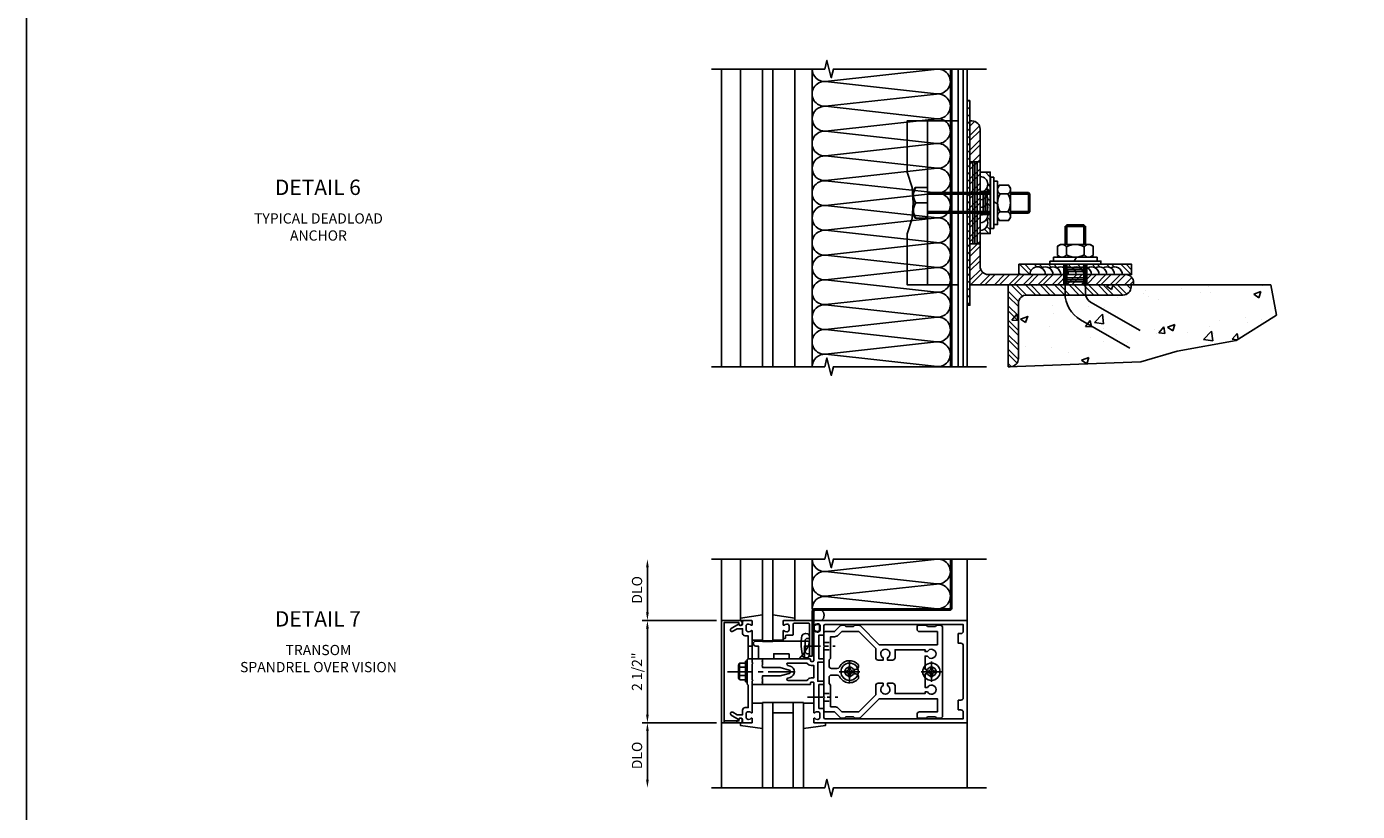
# Model space of a CAD drawing. Extents: x 0 to 132, y 0 to 81.
# Drawn here: x 0 to 32, y 17 to 36 of the extents above; entities that cross this region are included whole.
import ezdxf
from ezdxf.enums import TextEntityAlignment as Align

# ---------------------------------------------------------------- set-up
doc = ezdxf.new("R2010")
doc.units = 0
doc.header["$LTSCALE"] = 0.5
doc.header["$MEASUREMENT"] = 0
for name, pattern in [('CENTER', [2, 1.25, -0.25, 0.25, -0.25]), ('CENTER2', [1.125, 0.75, -0.125, 0.125, -0.125]), ('HIDDEN', [0.375, 0.25, -0.125])]:
    doc.linetypes.add(name, pattern=pattern)
doc.layers.get('0').update_dxf_attribs({"color": 4, "linetype": 'CONTINUOUS'})
doc.layers.get('DEFPOINTS').update_dxf_attribs({"linetype": 'CONTINUOUS'})
for name, color, linetype in [('CENTER', 1, 'CENTER'), ('DIME', 2, 'CONTINUOUS'), ('FORMAT', 7, 'CONTINUOUS'), ('HIDDEN', 3, 'HIDDEN'), ('TEXT', 3, 'CONTINUOUS')]:
    doc.layers.add(name, color=color, linetype=linetype)
doc.styles.get("Standard").update_dxf_attribs({"font": 'arial.ttf'})
doc.dimstyles.get("Standard").update_dxf_attribs({"dimtxt": 0.18, "dimasz": 0.18, "dimexe": 0.18, "dimexo": 0.0625, "dimgap": 0.09, "dimtad": 0, "dimtih": 1, "dimtoh": 1, "dimdec": 4, "dimzin": 0, "dimdsep": 46, "dimtxsty": 'Standard', "dimcen": 0.09, "dimadec": 0, "dimazin": 0, "dimtfac": 1, "dimtdec": 4, "dimtofl": 0, "dimtmove": 0, "dimatfit": 3, "dimfxl": 1, "dimtolj": 1, "dimtzin": 0, "dimarcsym": 0})
pattern_1 = [(135, (5.72105, 23.06963), (-0.1767767, -0.1767767), []), (135, (5.59605, 23.06963), (-0.1767767, -0.1767767), [])]

# ---------------------------------------------------------------- blocks, each defined once
blk = doc.blocks.new('B162310')
for p, q in [((-0.25, 0.313), (0, 0.313)), ((-0.25, 0.313), (-0.25, 0.2505)), ((0, 0.313), (0, 0.2505)), ((-0.25, -0.2505), (-0.25, -0.313)), ((0, -0.313), (-0.25, -0.313)), ((0, -0.2505), (0, -0.313))]:
    blk.add_line(p, q)
blk = doc.blocks.new('B128394H')
for p, q in [((-0.13, 0.017), (-0.082, 0.017)), ((-0.13, 0.017), (-0.13, -0.017)), ((-0.017, 0.13), (-0.017, 0.082)), ((-0.017, 0.13), (0.017, 0.13)), ((0.017, 0.13), (0.017, 0.082)), ((0.082, 0.017), (0.13, 0.017)), ((0.13, 0.017), (0.13, -0.017)), ((-0.13, -0.017), (-0.082, -0.017)), ((-0.017, -0.082), (-0.017, -0.13)), ((-0.017, -0.13), (0.017, -0.13)), ((0.017, -0.082), (0.017, -0.13)), ((0.082, -0.017), (0.13, -0.017))]:
    blk.add_line(p, q)
blk.add_circle((0, 0), 0.212)
for centre, start, end in [((-0.082, 0.082), 270, 0), ((0.082, 0.082), 180, 270), ((-0.082, -0.082), 0, 89.9999), ((0.082, -0.082), 90, 180)]:
    blk.add_arc(centre, 0.0647, start, end)
at = {"layer": 'CENTER'}
for p, q in [((-0.25, 0), (0.25, 0)), ((0, 0.25), (0, -0.25))]:
    blk.add_line(p, q, dxfattribs=at)
blk = doc.blocks.new('B162377')
at = {"color": 4}
for points in [[(1.135, 2.25), (1.105, 2.22), (1.105, 2.03), (1.135, 2), (1.135, 1.927, -0.198912), (1.126, 1.906), (0.98, 1.76), (0.98, 1.53, -0.414214), (0.95, 1.5), (0.64, 1.5), (0.625, 1.515), (0.61, 1.5), (-0.61, 1.5), (-0.625, 1.515), (-0.64, 1.5), (-0.95, 1.5, -0.414214), (-0.98, 1.53), (-0.98, 1.76), (-1.126, 1.906, -0.198912), (-1.135, 1.927), (-1.135, 2), (-1.105, 2.03), (-1.105, 2.22), (-1.135, 2.25), (-1.135, 2.359, -0.198912), (-1.126, 2.381), (-0.66, 2.847), (-0.66, 4.27), (-0.98, 4.27), (-0.98, 3.835, -0.414214), (-1.04, 3.775), (-1.105, 3.775, -0.414214), (-1.135, 3.805), (-1.135, 4), (-1.105, 4.03), (-1.105, 4.22), (-1.135, 4.25), (-1.135, 4.335, -0.414214), (-1.075, 4.395), (1.075, 4.395, -0.414214), (1.135, 4.335), (1.135, 4.25), (1.105, 4.22), (1.105, 4.03), (1.135, 4), (1.135, 3.805, -0.414214), (1.105, 3.775), (1.04, 3.775, -0.414214), (0.98, 3.835), (0.98, 4.27), (0.66, 4.27), (0.66, 2.847), (1.126, 2.381, -0.198912), (1.135, 2.359)], [(-0.892, 1.848, -0.198912), (-0.855, 1.76), (-0.855, 1.66), (-0.325, 1.66), (-0.29, 1.625), (-0.14, 1.625, 0.414214), (-0.08, 1.685), (-0.08, 1.826, 0.290987), (-0.115, 1.881, -0.563903), (-0.163, 2.34), (-0.115, 2.34, -0.414214), (-0.055, 2.28), (-0.055, 2.223, 3.810279), (0.055, 2.223), (0.055, 2.28, -0.414214), (0.115, 2.34), (0.163, 2.34, -0.563903), (0.115, 1.881, 0.290987), (0.08, 1.826), (0.08, 1.685, 0.414214), (0.14, 1.625), (0.29, 1.625), (0.325, 1.66), (0.855, 1.66), (0.855, 1.76, -0.198912), (0.892, 1.848), (0.98, 1.937), (0.98, 2.35), (0.565, 2.765), (0.342, 2.765, -0.414214), (0.282, 2.825), (0.282, 2.945), (0.34, 2.945, 3.810279), (0.34, 3.055), (0.282, 3.055), (0.282, 3.175, -0.414214), (0.342, 3.235), (0.535, 3.235), (0.535, 3.97), (0.493, 3.97), (0.493, 4.027, 3.810279), (0.383, 4.027), (0.383, 3.97), (0.055, 3.97), (0.055, 4.027, 3.810279), (-0.055, 4.027), (-0.055, 3.97), (-0.382, 3.97), (-0.382, 4.027, 3.810279), (-0.492, 4.027), (-0.492, 3.97), (-0.535, 3.97), (-0.535, 3.235), (-0.342, 3.235, -0.414214), (-0.282, 3.175), (-0.282, 3.055), (-0.34, 3.055, 3.810279), (-0.34, 2.945), (-0.282, 2.945), (-0.282, 2.825, -0.414214), (-0.342, 2.765), (-0.565, 2.765), (-0.98, 2.35), (-0.98, 1.937)]]:
    blk.add_lwpolyline(points, format="xyb", close=True, dxfattribs=at)
at = {"layer": 'HIDDEN'}
for p, q in [((-0.716, 1.5), (-0.716, 1.66)), ((-0.534, 1.5), (-0.534, 1.66)), ((0.534, 1.5), (0.534, 1.66)), ((0.716, 1.5), (0.716, 1.66))]:
    blk.add_line(p, q, dxfattribs=at)
blk = doc.blocks.new('*D26')
at = {"layer": 'DEFPOINTS', "color": 0, "transparency": 16777216}
for p in [(15.159, 23.029), (16.72, 23.029), (16.97, 21.529)]:
    blk.add_point(p, dxfattribs=at)
at = {"layer": 'DIME', "color": 0, "lineweight": -2, "transparency": 16777216}
for p, q in [((15.159, 21.729), (15.159, 22.829)), ((16.845, 21.529), (15.034, 21.529))]:
    blk.add_line(p, q, dxfattribs=at)
at = {"layer": 'DIME', "color": 0, "transparency": 16777216}
for points in [[(15.126, 22.829), (15.192, 22.829), (15.159, 23.029)], [(15.126, 21.729), (15.192, 21.729), (15.159, 21.529)]]:
    blk.add_solid(points, dxfattribs=at)
at = {"layer": 'DIME', "color": 0, "transparency": 16777216, "insert": (14.905, 22.279), "char_height": 0.25, "attachment_point": 5, "rotation": 90}
blk.add_mtext('\\A1;DLO', dxfattribs=at)
blk = doc.blocks.new('*D27')
at = {"layer": 'DEFPOINTS', "color": 0, "transparency": 16777216}
for p in [(15.159, 21.529), (16.97, 21.529), (16.97, 19.029)]:
    blk.add_point(p, dxfattribs=at)
at = {"layer": 'DIME', "color": 0, "lineweight": -2, "transparency": 16777216}
for p, q in [((16.845, 21.529), (15.034, 21.529)), ((15.159, 19.229), (15.159, 21.329)), ((16.845, 19.029), (15.034, 19.029))]:
    blk.add_line(p, q, dxfattribs=at)
at = {"layer": 'DIME', "color": 0, "transparency": 16777216}
for points in [[(15.126, 21.329), (15.192, 21.329), (15.159, 21.529)], [(15.126, 19.229), (15.192, 19.229), (15.159, 19.029)]]:
    blk.add_solid(points, dxfattribs=at)
at = {"layer": 'DIME', "color": 0, "transparency": 16777216, "insert": (14.905, 20.279), "char_height": 0.25, "attachment_point": 5, "rotation": 90}
blk.add_mtext('\\A1;2 1/2"', dxfattribs=at)
blk = doc.blocks.new('*D28')
at = {"layer": 'DEFPOINTS', "color": 0, "transparency": 16777216}
for p in [(16.97, 19.029), (15.159, 17.442), (16.72, 17.442)]:
    blk.add_point(p, dxfattribs=at)
at = {"layer": 'DIME', "color": 0, "lineweight": -2, "transparency": 16777216}
for p, q in [((16.845, 19.029), (15.034, 19.029)), ((15.159, 18.829), (15.159, 17.642))]:
    blk.add_line(p, q, dxfattribs=at)
at = {"layer": 'DIME', "color": 0, "transparency": 16777216}
for points in [[(15.126, 18.829), (15.192, 18.829), (15.159, 19.029)], [(15.126, 17.642), (15.192, 17.642), (15.159, 17.442)]]:
    blk.add_solid(points, dxfattribs=at)
at = {"layer": 'DIME', "color": 0, "transparency": 16777216, "insert": (14.905, 18.235), "char_height": 0.25, "attachment_point": 5, "rotation": 90}
blk.add_mtext('\\A1;DLO', dxfattribs=at)

msp = doc.modelspace()

# ---------------------------------------------------------------- hatches: boundary and pattern name
h = msp.add_hatch()
h.set_pattern_fill('STEEL', color=256, scale=2, angle=270, style=0)
h.set_pattern_definition([(315, (-15.3255, 13.15453), (0.1767767, 0.1767767), []), (315, (-15.2005, 13.15453), (0.1767767, 0.1767767), [])])
h.paths.add_polyline_path([(22.555851, 27.728066), (22.555851, 34.9941), (22.594851, 34.994104), (22.594851, 27.728067)])
h = msp.add_hatch()
h.set_pattern_fill('ANSI31', color=256, angle=-90, style=0)
h.set_pattern_definition([(315, (9.26297, 37.3483), (0.0883883, 0.0883883), [])])
h.paths.add_polyline_path([(23.031807, 34.228078), (23.031807, 29.228078), (22.969807, 29.228078), (22.969807, 34.228078)])
h = msp.add_hatch()
h.set_pattern_fill('STEEL', color=256, scale=2, style=0)
h.set_pattern_definition([(45, (5.78305, 23.06963), (-0.1767767, 0.1767767), []), (45, (5.78305, 23.19463), (-0.1767767, 0.1767767), [])])
edge = h.paths.add_edge_path()
edge.add_line((23.031807, 29.728078), (23.031807, 33.728078))
edge.add_line((23.031807, 33.728078), (23.081807, 33.728078))
edge.add_arc((23.081807, 33.528078), 0.2, 0, 90, ccw=False)
edge.add_line((23.281807, 33.528078), (23.281807, 30.178078))
edge.add_arc((23.481807, 30.178078), 0.2, 180, 270)
edge.add_line((23.481807, 29.978078), (26.831807, 29.978078))
edge.add_arc((26.831807, 29.778078), 0.2, 0, 90, ccw=False)
edge.add_line((27.031807, 29.778078), (27.031807, 29.728078))
edge.add_line((27.031807, 29.728078), (23.031807, 29.728078))
h = msp.add_hatch()
h.set_pattern_fill('STEEL', color=256, scale=2, angle=90, style=0)
h.set_pattern_definition(pattern_1)
h.paths.add_polyline_path([(23.531807, 32.478078), (23.281807, 32.478078), (23.281807, 32.369638, -0.577350269), (23.44462, 32.087638, -0.110793896), (23.469172, 32.009078), (23.531807, 32.009078)])
h.paths.add_polyline_path([(23.531807, 32.009078), (23.469172, 32.009078, -0.041294368), (23.469162, 31.978078), (23.531807, 31.978078)])
h.paths.add_polyline_path([(23.531807, 31.978078), (23.469162, 31.978078, -0.05346226), (23.461603, 31.938708), (23.531807, 31.938708)])
h.paths.add_polyline_path([(23.531807, 31.938708), (23.461603, 31.938708, -0.019391233), (23.456807, 31.924943), (23.456807, 31.874333, -0.189242364), (23.456807, 31.736943), (23.456807, 31.728078), (23.531807, 31.728078)])
h.paths.add_polyline_path([(23.531807, 31.728078), (23.456807, 31.728078), (23.456807, 31.686333, -0.189242364), (23.456807, 31.548943), (23.456807, 31.517449), (23.531807, 31.517449)])
h.paths.add_polyline_path([(23.531807, 31.517449), (23.456807, 31.517449), (23.456807, 31.498333, -0.028371634), (23.463459, 31.478079), (23.531807, 31.478079)])
h.paths.add_polyline_path([(23.531807, 31.478079), (23.463459, 31.478079, -0.041950214), (23.468996, 31.447078), (23.531807, 31.447078)])
h.paths.add_polyline_path([(23.531807, 31.447078), (23.468996, 31.447078, -0.155357445), (23.44462, 31.335638, -0.577350269), (23.281807, 31.053638), (23.281807, 30.978078), (23.531807, 30.978078)])
h = msp.add_hatch()
h.set_pattern_fill('STEEL', color=256, scale=2, angle=90, style=0)
h.set_pattern_definition(pattern_1)
h.paths.add_polyline_path([(26.754112, 29.978078), (26.981807, 29.978078), (26.981807, 30.228078), (24.231807, 30.228078), (24.231807, 29.978078), (24.498112, 29.978078, -0.577350269), (24.780112, 30.140891, -0.267949192), (24.968112, 30.140891, -0.267949192), (25.156112, 30.140891, -0.267949192), (25.344112, 30.140891, -0.267949192), (25.532112, 30.140891, -0.267949192), (25.720112, 30.140891, -0.267949192), (25.908112, 30.140891, -0.267949192), (26.096112, 30.140891, -0.267949192), (26.284112, 30.140891, -0.267949192), (26.472112, 30.140891, -0.577350269)])
h = msp.add_hatch()
h.set_pattern_fill('AR-CONC', color=256, scale=0.25, style=0)
h.set_pattern_definition([(50, (5.721, 23.0696), (1.79315, -0.15688), [0.1875, -2.0625]), (355, (5.721, 23.0696), (-0.34688, 1.88048), [0.15, -1.65]), (100.4514, (5.8705, 23.0566), (1.44627, 1.7236), [0.15935, -1.75286]), (46.184, (5.721, 23.5696), (2.6681, -0.4138), [0.28125, -3.09375]), (96.636, (5.9434, 23.5352), (2.33666, 2.4353), [0.23903, -2.62928]), (351.184, (5.721, 23.5696), (2.33665, 2.4353), [0.225, -2.475]), (21, (5.971, 23.4446), (1.49227, -1.00655), [0.1875, -2.0625]), (326, (5.971, 23.4446), (0.60829, 1.81288), [0.15, -1.65]), (71.4514, (6.0954, 23.3608), (2.10056, 0.80633), [0.15935, -1.75286]), (37.5, (5.72105, 23.06963), (0.0304, 0.832235), [0, -1.63, 0, -1.675, 0, -1.65625]), (7.5, (5.72105, 23.0696), (0.657674, 0.98603), [0, -0.955, 0, -1.5925, 0, -0.63125]), (327.5, (5.16355, 23.0696), (1.334556, -0.056387), [0, -0.625, 0, -1.95, 0, -2.5875]), (317.5, (4.9135, 23.0696), (1.457965, 0.25026), [0, -0.8125, 0, -1.295, 0, -1.8375])])
h.paths.add_polyline_path([(28.091573, 28.104685), (29.533484, 28.366675), (30.516605, 28.988902), (30.380493, 29.728078), (23.969807, 29.728078), (23.969807, 27.728078), (27.206765, 27.842694)])
h = msp.add_hatch()
h.set_pattern_fill('STEEL', color=256, scale=2, angle=90, style=0)
h.set_pattern_definition(pattern_1)
edge = h.paths.add_edge_path()
edge.add_line((23.969807, 27.728078), (23.969807, 29.728078))
edge.add_line((23.969807, 29.728078), (26.969807, 29.728078))
edge.add_line((26.969807, 29.728078), (26.969807, 29.678078))
edge.add_arc((26.769807, 29.678078), 0.2, -90, 0, ccw=False)
edge.add_line((26.769807, 29.478078), (24.419807, 29.478078))
edge.add_arc((24.419807, 29.278078), 0.2, 90, 180)
edge.add_line((24.219807, 29.278078), (24.219807, 27.928078))
edge.add_arc((24.019807, 27.928078), 0.2, -90, 0, ccw=False)
edge.add_line((24.019807, 27.728078), (23.969807, 27.728078))
h = msp.add_hatch()
h.set_pattern_fill('STEEL,_I', color=256, scale=2, angle=-90, style=2)
h.set_pattern_definition([(45, (8.85637, 1.86298), (0.1767767, -0.1767767), []), (45, (8.98137, 1.86298), (0.1767767, -0.1767767), [])])
edge = h.paths.add_edge_path()
edge.add_line((22.555858, 23.028888), (22.555807, 21.848888))
edge.add_arc((22.524807, 21.848888), 0.031, -90, 0, ccw=False)
edge.add_line((22.524807, 21.817888), (19.250852, 21.817888))
edge.add_arc((19.250852, 21.747888), 0.07, 90, 180)
edge.add_line((19.180852, 21.747888), (19.180852, 20.716888))
edge.add_line((19.180852, 20.716888), (19.219807, 20.716888))
edge.add_line((19.219807, 20.716888), (19.219807, 21.747888))
edge.add_arc((19.250807, 21.747888), 0.031, 90, 180, ccw=False)
edge.add_line((19.250807, 21.778888), (22.524807, 21.778888))
edge.add_arc((22.524807, 21.848888), 0.07, 270, 360)
edge.add_line((22.594807, 21.848888), (22.594858, 23.028888))
edge.add_line((22.594858, 23.028888), (22.555858, 23.028888))

# ---------------------------------------------------------------- linework, layer by layer
for p, q in [((16.969807, 34.994104), (16.969807, 27.728104)), ((17.430052, 34.994104), (17.430052, 27.728104)), ((18.759562, 34.994104), (18.759562, 27.728104)), ((19.180807, 34.994104), (19.180807, 27.728104)), ((22.749807, 34.994104), (22.749807, 27.728078)), ((22.869807, 34.994104), (22.869807, 27.728078)), ((22.969807, 34.994104), (22.969807, 27.728078)), ((21.999807, 33.728078), (21.999807, 29.728078)), ((23.281807, 32.728078), (23.031807, 32.728078)), ((23.106807, 32.728078), (23.106807, 30.728078)), ((23.156807, 32.728078), (23.156807, 30.728078)), ((23.206807, 32.728078), (23.206807, 30.728078)), ((21.999807, 31.978078), (23.536629, 31.978078)), ((23.536629, 31.938708), (21.999807, 31.938708)), ((23.531807, 32.009078), (23.281807, 32.009078)), ((23.356807, 32.009078), (23.356807, 31.447078)), ((23.406807, 32.009078), (23.406807, 31.447078)), ((23.456807, 32.009078), (23.456807, 31.447078)), ((23.709629, 31.313416), (23.709629, 32.136947)), ((23.768684, 31.944578), (23.963074, 31.944578)), ((24.499807, 31.938708), (24.022129, 31.938708)), ((24.460437, 31.978078), (24.460437, 31.478079)), ((21.715113, 31.728078), (21.999807, 31.728078)), ((21.715113, 31.728078), (21.999807, 31.728078)), ((23.614629, 31.755502), (23.709629, 31.700654)), ((23.536629, 31.517449), (21.999807, 31.517449)), ((21.999807, 31.478079), (23.536629, 31.478079)), ((23.531807, 31.447078), (23.281807, 31.447078)), ((23.768684, 31.511579), (23.963074, 31.511579)), ((24.499807, 31.517449), (24.022129, 31.517449)), ((25.356808, 31.151886), (25.856807, 31.151886)), ((25.396178, 31.191256), (25.396178, 30.713578)), ((25.817437, 31.191256), (25.817437, 30.713578)), ((23.281807, 30.728078), (23.031807, 30.728078)), ((25.390307, 30.460133), (25.390307, 30.654523)), ((25.823307, 30.460133), (25.823307, 30.654523)), ((26.02147, 30.401078), (25.197938, 30.401078)), ((25.325807, 30.223256), (25.325807, 29.973256)), ((25.396178, 30.228078), (25.396178, 29.728078)), ((25.579383, 30.306078), (25.634231, 30.401078)), ((25.817437, 30.228078), (25.817437, 29.728078)), ((25.887807, 30.223256), (25.887807, 29.973256)), ((25.325807, 30.148256), (25.887807, 30.148256)), ((25.325807, 30.098256), (25.887807, 30.098256)), ((25.325807, 30.048256), (25.887807, 30.048256)), ((25.325807, 29.973256), (25.325807, 29.723256)), ((25.325807, 29.898256), (25.887807, 29.898256)), ((25.887807, 29.973256), (25.887807, 29.723256)), ((25.325807, 29.848256), (25.887807, 29.848256)), ((25.325807, 29.798256), (25.887807, 29.798256)), ((16.969807, 21.528888), (16.969807, 23.028888)), ((17.430052, 21.571909), (17.430052, 23.028888)), ((17.969807, 21.028888), (17.969807, 23.028888)), ((18.219807, 23.028888), (18.219807, 21.028888)), ((18.759562, 21.571909), (18.759562, 23.028888)), ((19.180807, 21.805439), (19.180807, 23.028888)), ((22.969807, 21.528888), (22.969807, 23.028888)), ((17.392497, 20.472291), (17.411202, 20.472291)), ((17.411202, 20.472291), (17.411202, 20.099101)), ((17.415127, 20.488611), (17.554807, 20.488611)), ((17.554807, 20.535701), (17.594807, 20.535701)), ((17.554807, 20.535701), (17.554807, 20.035701)), ((17.594807, 20.535701), (17.594807, 20.035701)), ((17.380202, 20.437881), (17.380202, 20.133506)), ((17.415127, 20.387156), (17.554807, 20.387156)), ((17.415127, 20.184236), (17.554807, 20.184236)), ((17.392497, 20.099101), (17.411202, 20.099101)), ((17.415127, 20.082781), (17.554807, 20.082781)), ((17.554807, 20.035701), (17.594807, 20.035701)), ((18.969807, 19.528888), (17.969807, 19.528888)), ((17.969807, 19.528888), (17.969807, 17.442064)), ((18.219807, 19.528888), (18.219807, 17.442064)), ((18.719807, 17.442064), (18.719807, 19.528888)), ((18.969807, 17.442064), (18.969807, 19.528888)), ((18.719807, 19.278888), (18.219807, 19.278888)), ((16.969807, 19.028888), (16.969807, 17.441578)), ((22.969807, 19.028888), (22.969807, 17.441578))]:
    msp.add_line(p, q)
at = {"lineweight": 35}
msp.add_line((18.219807, 21.028888), (17.969807, 21.028888), dxfattribs=at)
for points in [[(16.719807, 34.994104), (19.488926, 34.994104), (19.541847, 35.206356), (19.647767, 34.781531), (19.700768, 34.994104), (23.434872, 34.994104)], [(17.969807, 34.994104), (17.969807, 27.728104)], [(18.219807, 27.728104), (18.219807, 34.994104)], [(24.022129, 31.978078), (24.460437, 31.978078), (24.499807, 31.938708), (24.499807, 31.517449), (24.460437, 31.478079), (24.022129, 31.478079)], [(25.356808, 30.713578), (25.356808, 31.151886), (25.396178, 31.191256), (25.817437, 31.191256), (25.856807, 31.151886), (25.856807, 30.713578)], [(23.969807, 27.728078), (23.969807, 29.728078), (30.380493, 29.728078)], [(23.969807, 27.728078), (27.206765, 27.842694), (28.091573, 28.104685), (29.533484, 28.366675), (30.516605, 28.988902), (30.380493, 29.728078)], [(16.719807, 27.728104), (19.488926, 27.728104), (19.541847, 27.940356), (19.647767, 27.515531), (19.700768, 27.728104), (23.434872, 27.728104)], [(16.719807, 23.028888), (19.488926, 23.028888), (19.541847, 23.24114), (19.647767, 22.816316), (19.700768, 23.028888), (23.434872, 23.028888)], [(17.970052, 21.665809), (17.430052, 21.589274), (17.430052, 21.529274), (17.545683, 21.529274)], [(18.219562, 21.665809), (18.759562, 21.589274), (18.759562, 21.529274)], [(17.720052, 21.049274), (17.970052, 21.049274)], [(18.469807, 21.105888), (18.469562, 21.049274), (18.219562, 21.049274)], [(17.720052, 19.508503), (17.970052, 19.508503)], [(19.219562, 19.508503), (18.969807, 19.508503)], [(17.970052, 18.891967), (17.430052, 18.968503), (17.430052, 19.028503), (17.545683, 19.028503)], [(18.969807, 18.892002), (19.509562, 18.968503), (19.509562, 19.028503), (19.393931, 19.028503)], [(16.719807, 17.441578), (19.488926, 17.441578), (19.541847, 17.65383), (19.647767, 17.229006), (19.700768, 17.441578), (23.434872, 17.441578)]]:
    msp.add_lwpolyline(points)
for points in [[(19.180852, 34.994104, 0.434789217), (19.504698, 34.69209), (22.231962, 34.993368, -1.103175378), (22.214911, 34.391017), (19.504698, 34.690618, 1.072284969), (19.504698, 34.08659), (22.214911, 34.386191, -1.103175378), (22.231962, 33.78384), (19.504698, 34.085118, 0.434789217), (19.180852, 33.783104, 0.434789217)], [(19.180852, 32.572104, -0.434789217), (19.504698, 32.874118), (22.231962, 32.57284, 1.103175378), (22.214911, 33.175191), (19.504698, 32.87559, -1.072284969), (19.504698, 33.479618), (22.214911, 33.180017, 1.103175378), (22.231962, 33.782368), (19.504698, 33.48109, -0.434789217), (19.180852, 33.783104, -0.434789217)], [(19.180852, 32.572104, 0.434789217), (19.504698, 32.27009), (22.231962, 32.571368, -1.103175378), (22.214911, 31.969017), (19.504698, 32.268618, 1.072284969), (19.504698, 31.66459), (22.214911, 31.964191, -1.103175378), (22.231962, 31.36184), (19.504698, 31.663118, 0.434789217), (19.180852, 31.361104, 0.434789217)], [(21.715113, 32.103078, 0.31496), (21.715113, 31.728078), (21.715113, 31.728078, 0.31496), (21.715113, 31.353078, 0.545543816)], [(23.768684, 32.161077, 0.545543816), (23.768684, 31.944578, 0.272771908), (23.768684, 31.511579, 0.545543816), (23.768684, 31.295079, 0.545543816)], [(23.963074, 31.295079, 0.545543816), (23.963074, 31.511579, 0.272771908), (23.963074, 31.944578, 0.545543816), (23.963074, 32.161077)], [(19.180852, 30.150104, -0.434789217), (19.504698, 30.452118), (22.231962, 30.15084, 1.103175378), (22.214911, 30.753191), (19.504698, 30.45359, -1.072284969), (19.504698, 31.057618), (22.214911, 30.758017, 1.103175378), (22.231962, 31.360368), (19.504698, 31.05909, -0.434789217), (19.180852, 31.361104, -0.434789217)], [(26.039806, 30.654523, 0.545543816), (25.823307, 30.654523, 0.272771908), (25.390307, 30.654523, 0.545543816), (25.173808, 30.654523)], [(25.173808, 30.460133, 0.545543816), (25.390307, 30.460133, 0.272771908), (25.823307, 30.460133, 0.545543816), (26.039806, 30.460133, 0.545543816)], [(26.937734, 28.176655), (25.731808, 28.872897, -0.267949192), (25.356808, 29.522416), (25.356808, 30.228078)], [(27.187734, 28.609667), (25.981807, 29.30591, -0.267949192), (25.856807, 29.522416), (25.856807, 30.228078)], [(19.180852, 30.150104, 0.434789217), (19.504698, 29.84809), (22.231962, 30.149368, -1.103175378), (22.214911, 29.547017), (19.504698, 29.846618, 1.072284969), (19.504698, 29.24259), (22.214911, 29.542191, -1.103175378), (22.231962, 28.93984), (19.504698, 29.241118, 0.434789217), (19.180852, 28.939104, 0.434789217)], [(19.180852, 27.728104, -0.434789217), (19.504698, 28.030118), (22.231962, 27.72884, 1.103175378), (22.214911, 28.331191), (19.504698, 28.03159, -1.072284969), (19.504698, 28.635618), (22.214911, 28.336017, 1.103175378), (22.231962, 28.938368), (19.504698, 28.63709, -0.434789217), (19.180852, 28.939104, -0.434789217)], [(19.180852, 21.817888, -0.434789217), (19.504698, 22.119902), (22.231962, 21.818624, 1.103175378), (22.214911, 22.420975), (19.504698, 22.121374, -1.072284969), (19.504698, 22.725402), (22.214911, 22.425801, 1.103175378), (22.231962, 23.028152), (19.504698, 22.726874, -0.434789217), (19.180852, 23.028888, -0.434789217)], [(17.029807, 19.028888), (17.029807, 21.478888), (17.393807, 21.478888), (17.393807, 21.448888, 1), (17.473807, 21.448888), (17.473807, 21.468888, 0.414213562), (17.413807, 21.528888), (16.969807, 21.528888), (16.969807, 19.028888), (17.029807, 19.028888)], [(19.118852, 20.718388), (19.069852, 20.718388, -0.414213562), (19.008852, 20.779388), (19.008852, 21.030388, -0.414213562), (19.069852, 21.091388), (19.118852, 21.091388)]]:
    msp.add_lwpolyline(points, format="xyb")
for points in [[(22.555851, 27.728066), (22.555851, 34.9941), (22.594851, 34.994104), (22.594851, 27.728067)], [(23.031807, 34.228078), (23.031807, 29.228078), (22.969807, 29.228078), (22.969807, 34.228078)], [(21.64842, 31.728078), (21.624718, 31.349921), (21.499807, 30.97538), (21.499807, 29.728078), (22.746807, 29.728078), (22.746807, 33.728078), (21.499807, 33.728078), (21.499807, 32.480777), (21.624718, 32.106235)], [(23.281807, 32.478078), (23.531807, 32.478078), (23.531807, 30.978078), (23.281807, 30.978078)], [(23.614629, 32.353078), (23.614629, 31.103078), (23.536629, 31.103078), (23.536629, 32.353078)], [(23.709629, 32.259077), (23.614629, 32.259077), (23.614629, 31.197079), (23.709629, 31.197079)], [(21.69864, 31.353078), (21.656058, 31.426832), (21.656058, 32.029324), (21.69864, 32.103078), (21.999807, 32.103078), (21.999807, 31.353078)], [(23.709629, 31.368833), (23.709629, 32.087324), (23.752211, 32.161077), (23.979547, 32.161077), (24.022129, 32.087324), (24.022129, 31.368833), (23.979547, 31.295079), (23.752211, 31.295079)], [(25.966052, 30.401078), (25.247562, 30.401078), (25.173808, 30.44366), (25.173808, 30.670996), (25.247562, 30.713578), (25.966052, 30.713578), (26.039806, 30.670996), (26.039806, 30.44366)], [(24.231807, 29.978078), (24.231807, 30.228078), (26.981807, 30.228078), (26.981807, 29.978078)], [(24.981807, 30.306078), (26.231807, 30.306078), (26.231807, 30.228078), (24.981807, 30.228078)], [(25.075808, 30.401078), (25.075808, 30.306078), (26.137806, 30.306078), (26.137806, 30.401078)], [(19.219807, 21.528888), (19.408169, 21.528888), (19.456998, 21.577572), (19.47219, 21.662266), (19.456998, 21.730673), (19.409254, 21.778888), (19.250807, 21.778888), (19.228887, 21.769809), (19.219807, 21.747888)], [(19.118852, 20.684645), (19.081043, 20.63018), (19.015728, 20.619287), (18.957671, 20.644704), (18.93227, 20.768159), (18.914127, 20.902507), (18.914127, 21.036855), (18.93227, 21.153048), (18.964928, 21.196621), (19.022986, 21.214776), (19.081043, 21.200252), (19.118852, 21.156679)], [(17.607807, 20.591888), (17.719807, 20.591888), (17.719807, 20.903888), (17.619807, 20.903888), (17.619807, 20.603888)], [(17.029807, 19.028888), (17.341807, 19.028888), (17.341807, 19.078888), (17.029807, 19.078888)]]:
    msp.add_lwpolyline(points, close=True)
for points in [[(23.031807, 29.728078), (23.031807, 33.728078), (23.081807, 33.728078, -0.414213562), (23.281807, 33.528078), (23.281807, 30.178078, 0.414213562), (23.481807, 29.978078), (26.831807, 29.978078, -0.414213562), (27.031807, 29.778078), (27.031807, 29.728078)], [(23.969807, 27.728078), (23.969807, 29.728078), (26.969807, 29.728078), (26.969807, 29.678078, -0.414213562), (26.769807, 29.478078), (24.419807, 29.478078, 0.414213562), (24.219807, 29.278078), (24.219807, 27.928078, -0.414213562), (24.019807, 27.728078)], [(22.555858, 23.028888), (22.555807, 21.848888, -0.414213562), (22.524807, 21.817888), (19.250852, 21.817888, 0.414213562), (19.180852, 21.747888), (19.180852, 20.716888), (19.219807, 20.716888), (19.219807, 21.747888, -0.414213562), (19.250807, 21.778888), (22.524807, 21.778888, 0.414213562), (22.594807, 21.848888), (22.594858, 23.028888)], [(17.719807, 20.903888), (17.719807, 21.270888, 0.669376495), (17.694165, 21.28146, -0.199772927), (17.630315, 21.254888), (17.619807, 21.254888, -0.414213562), (17.569807, 21.304888), (17.569807, 21.392888, -0.414213562), (17.619807, 21.442888), (17.630315, 21.442888, -0.199772927), (17.694165, 21.416317, 0.669376495), (17.719807, 21.426888), (17.719807, 21.508888, 0.414213562), (17.699807, 21.528888), (17.513807, 21.528888, 0.414213562), (17.483807, 21.498888), (17.483807, 21.458888, -0.849090459), (17.386436, 21.442888), (17.203807, 21.337447, 1), (17.243807, 21.268165), (17.348982, 21.328888), (17.483807, 21.328888), (17.483807, 21.214888, 0.414213562), (17.543807, 21.154888), (17.619807, 21.154888), (17.619807, 20.903888)], [(19.219807, 19.668888), (19.219807, 20.015888, 0.414213562), (19.209807, 20.025888), (19.153807, 20.025888, 0.414213562), (19.143807, 20.015888), (19.143807, 19.975888, -0.414213562), (19.133807, 19.965888), (17.969807, 19.965888), (17.969807, 20.005888), (17.954807, 20.020888), (17.969807, 20.035888), (17.969807, 20.108888), (17.954807, 20.123888), (17.969807, 20.138888), (17.969807, 20.178888), (18.399807, 20.178888), (18.617919, 20.237331, 0.767326988), (18.617919, 20.320445), (18.399807, 20.378888), (17.969807, 20.378888), (17.969807, 20.418888), (17.954807, 20.433888), (17.969807, 20.448888), (17.969807, 20.521888), (17.954807, 20.536888), (17.969807, 20.551888), (17.969807, 20.591888), (19.133807, 20.591888, -0.414213562), (19.143807, 20.581888), (19.143807, 20.541888, 0.414213562), (19.153807, 20.531888), (19.209807, 20.531888, 0.414213562), (19.219807, 20.541888), (19.219807, 20.888888), (19.234807, 20.903888), (19.219807, 20.918888), (19.219807, 21.270888, -0.669376495), (19.245449, 21.28146, 0.199772927), (19.309299, 21.254888), (19.319807, 21.254888, 0.414213562), (19.369807, 21.304888), (19.369807, 21.392888, 0.414213562), (19.319807, 21.442888), (19.309299, 21.442888, 0.199772927), (19.245449, 21.416317, -0.669376495), (19.219807, 21.426888), (19.219807, 21.508888, -0.414213562), (19.239807, 21.528888), (22.969807, 21.528888), (22.969807, 19.028888), (19.239807, 19.028888, -0.414213562), (19.219807, 19.048888), (19.219807, 19.130888, -0.669376495), (19.245449, 19.14146, 0.199772927), (19.309299, 19.114888), (19.319807, 19.114888, 0.414213562), (19.369807, 19.164888), (19.369807, 19.252888, 0.414213562), (19.319807, 19.302888), (19.309299, 19.302888, 0.199772927), (19.245449, 19.276317, -0.669376495), (19.219807, 19.286888), (19.219807, 19.638888), (19.234807, 19.653888)], [(18.489807, 21.528888), (19.180852, 21.528888), (19.180852, 20.654888), (19.118852, 20.654888), (19.118852, 21.436888, 0.414213562), (19.088852, 21.466888), (18.749807, 21.466888, 0.414213562), (18.719807, 21.436888), (18.719807, 21.193888, -0.414213562), (18.699807, 21.173888), (18.561807, 21.173888, 0.414213562), (18.531807, 21.143888), (18.531807, 21.105888, -0.414213562), (18.516807, 21.090888), (18.484807, 21.090888, -0.414213562), (18.469807, 21.105888), (18.469807, 21.270888, -0.669376495), (18.495449, 21.28146, 0.199772927), (18.559299, 21.254888), (18.569807, 21.254888, 0.414213562), (18.619807, 21.304888), (18.619807, 21.392888, 0.414213562), (18.569807, 21.442888), (18.559299, 21.442888, 0.199772927), (18.495449, 21.416317, -0.669376495), (18.469807, 21.426888), (18.469807, 21.508888, -0.414213562)], [(19.309299, 21.442888), (19.319807, 21.442888, -0.414213562), (19.369807, 21.392888), (19.369807, 21.304888, -0.414213562), (19.319807, 21.254888), (19.309299, 21.254888, -0.199772927), (19.245449, 21.28146, 0.669376495), (19.219807, 21.270888), (19.219807, 21.426888, 0.669376495), (19.245449, 21.416317, -0.199772927)], [(19.449807, 20.045888, -0.414213562), (19.469807, 20.025888), (19.469807, 19.985888, -0.414213562), (19.449807, 19.965888), (19.344807, 19.965888), (19.344807, 19.383888), (19.449807, 19.383888, -0.414213562), (19.469807, 19.363888), (19.469807, 19.158888, 0.414213562), (19.499807, 19.128888), (22.869807, 19.128888), (22.869807, 19.288888, 0.414213562), (22.809807, 19.348888), (22.749807, 19.348888), (22.749807, 19.583888), (22.809807, 19.583888, 0.414213562), (22.869807, 19.643888), (22.869807, 20.913888, 0.414213562), (22.809807, 20.973888), (22.749807, 20.973888), (22.749807, 21.208888), (22.809807, 21.208888, 0.414213562), (22.869807, 21.268888), (22.869807, 21.428888), (19.499807, 21.428888, 0.414213562), (19.469807, 21.398888), (19.469807, 21.193888, -0.414213562), (19.449807, 21.173888), (19.344807, 21.173888), (19.344807, 20.591888), (19.449807, 20.591888, -0.414213562), (19.469807, 20.571888), (19.469807, 20.531888, -0.414213562), (19.449807, 20.511888), (19.319807, 20.511888), (19.319807, 20.045888)], [(18.618852, 20.716888), (18.243852, 20.716888), (18.243852, 20.591888), (17.868852, 20.591888), (17.868852, 20.903888), (17.806352, 20.903888, -1), (17.806352, 21.028888), (19.056352, 21.028888, -1), (19.056352, 20.903888), (18.993852, 20.903888), (18.993852, 20.591888), (18.618852, 20.591888)], [(18.863327, 20.591888), (19.133807, 20.591888, -0.414213562), (19.143807, 20.581888), (19.143807, 20.541888, 0.414213562), (19.153807, 20.531888), (19.209807, 20.531888, 0.414213562), (19.219807, 20.541888), (19.219807, 20.716888), (19.180852, 20.716888), (19.180852, 20.654888), (19.118852, 20.654888), (19.118852, 21.025962), (19.0883, 20.9134), (18.968557, 20.713693)], [(17.699807, 19.028888, 0.414213562), (17.719807, 19.048888), (17.719807, 19.130888, 0.669376495), (17.694165, 19.14146, -0.199772927), (17.630315, 19.114888), (17.619807, 19.114888, -0.414213562), (17.569807, 19.164888), (17.569807, 19.252888, -0.414213562), (17.619807, 19.302888), (17.630315, 19.302888, -0.199772927), (17.694165, 19.276317, 0.669376495), (17.719807, 19.286888), (17.719807, 20.053888), (17.734807, 20.068888), (17.719807, 20.083888), (17.719807, 20.473888), (17.734807, 20.488888), (17.719807, 20.503888), (17.719807, 20.591888), (17.607807, 20.591888), (17.594807, 20.578888), (17.594807, 20.293888), (17.609807, 20.278888), (17.594807, 20.263888), (17.594807, 19.978888), (17.619807, 19.953888), (17.619807, 19.402888), (17.543807, 19.402888, 0.414213562), (17.483807, 19.342888), (17.483807, 19.228888), (17.348982, 19.228888), (17.243807, 19.289611, 1), (17.203807, 19.220329), (17.386436, 19.114888, -0.849090459), (17.483807, 19.098888), (17.483807, 19.058888, 0.414213562), (17.513807, 19.028888)], [(19.055827, 20.491888), (18.592328, 20.491888, 0.876976463), (18.584564, 20.43291), (18.643801, 20.417038, -0.767326988), (18.643801, 20.140739), (18.584564, 20.124866, 0.876976463), (18.592328, 20.065888), (19.055827, 20.065888, -0.281861054), (19.153807, 20.125888), (19.219807, 20.125888), (19.219807, 20.431888), (19.153807, 20.431888, -0.281861054)], [(17.341807, 19.028888), (17.413807, 19.028888, 0.414213562), (17.473807, 19.088888), (17.473807, 19.108888, 1), (17.393807, 19.108888), (17.393807, 19.078888), (17.341807, 19.078888)]]:
    msp.add_lwpolyline(points, format="xyb", close=True)
msp.add_lwpolyline([(19.309299, 21.442888, 0.199772927), (19.245449, 21.416317, -0.669376495), (19.219807, 21.426888), (19.219807, 21.270888, -0.669376495), (19.245449, 21.28146, 0.199772927), (19.309299, 21.254888), (19.319807, 21.254888, 0.414213562), (19.369807, 21.304888), (19.369807, 21.392888, 0.414213562), (19.319807, 21.442888)], format="xyb", close=True, dxfattribs=at)
for centre, radius, start, end in [((23.281807, 32.181638), 0.188, 270, 90), ((23.281807, 31.993638), 0.188, 270, 30), ((23.281807, 31.805638), 0.188, 270, 30), ((23.281807, 31.617638), 0.188, 270, 30), ((23.281807, 31.429638), 0.188, 270, 30), ((23.281807, 31.241638), 0.188, 270, 30), ((24.686112, 29.978078), 0.188, 0, 180), ((24.874112, 29.978078), 0.188, 0, 120), ((25.062112, 29.978078), 0.188, 0, 120), ((25.250112, 29.978078), 0.188, 0, 120), ((25.438112, 29.978078), 0.188, 0, 120), ((25.626112, 29.978078), 0.188, 0, 120), ((25.814112, 29.978078), 0.188, 0, 120), ((26.002112, 29.978078), 0.188, 0, 120), ((26.190112, 29.978078), 0.188, 0, 120), ((26.378112, 29.978078), 0.188, 0, 120), ((26.566112, 29.978078), 0.188, 0, 120), ((17.434512, 20.437881), 0.054313, 110.9107, 249.0893), ((17.434512, 20.133506), 0.054313, 110.9107, 249.0893), ((17.545052, 20.285701), 0.164849, 142.0123, 217.9877)]:
    msp.add_arc(centre, radius, start, end)
at = {"layer": 'CENTER', "linetype": 'CENTER2'}
for p, q in [((19.008852, 20.904888), (19.743852, 20.904888)), ((19.069807, 19.653888), (19.804807, 19.653888))]:
    msp.add_line(p, q, dxfattribs=at)
at = {"layer": 'CENTER'}
msp.add_line((17.110302, 20.278888), (18.804112, 20.278888), dxfattribs=at)
at = {"layer": 'FORMAT'}
msp.add_lwpolyline([(0, 81.438459), (0, 0), (131.508647, 0)], dxfattribs=at)

# ---------------------------------------------------------------- block references
at = {"rotation": 270}
msp.add_blockref('B162377', (17.969807, 20.278888), dxfattribs=at)
at = {"xscale": -1, "rotation": 180}
msp.add_blockref('B162310', (17.969807, 20.278888), dxfattribs=at)
for p in [(20.094807, 20.278888), (22.094807, 20.278888)]:
    msp.add_blockref('B128394H', p)

# ---------------------------------------------------------------- texts
at = {"layer": 'TEXT', "linetype": 'Continuous'}
for s, p in [('DETAIL 6', (7.112323, 31.920637)), ('DETAIL 7', (7.112323, 21.382516))]:
    msp.add_text(s, height=0.375, dxfattribs=at).set_placement(p, align=Align.CENTER)
at = {"layer": 'TEXT', "char_height": 0.25, "width": 5.15625, "attachment_point": 2}
for s, insert in [('TYPICAL DEADLOAD\\PANCHOR', (7.126224, 31.472373)), ('TRANSOM\\PSPANDREL OVER VISION', (7.126224, 20.934251))]:
    msp.add_mtext(s, dxfattribs=dict(at, insert=insert))

# ---------------------------------------------------------------- dimensions: what is measured, and where the dimension line sits
at = {"layer": 'DIME'}
for base, p1, p2, picture, middle in [((15.15895, 23.028888), (16.969807, 21.528888), (16.719807, 23.028888), '*D26', (14.904601, 22.278888)), ((15.15895, 17.441578), (16.969807, 19.028888), (16.719807, 17.441578), '*D28', (14.904601, 18.235233))]:
    dim = msp.add_linear_dim(base=base, p1=p1, p2=p2, angle=90, text='DLO', dimstyle='Standard', override={"dimtxt": 0.25, "dimasz": 0.2, "dimexe": 0.125, "dimexo": 0.125, "dimgap": 0.125, "dimtad": 1, "dimtih": 0, "dimtoh": 0, "dimdec": 5, "dimzin": 3, "dimlunit": 4, "dimcen": 0, "dimse2": 1, "dimtdec": 5, "dimatfit": 0, "dimfrac": 2, "dimtzin": 3}, dxfattribs=at)
    dim.commit()
    dim.dimension.update_dxf_attribs({"geometry": picture, "text_midpoint": middle})
dim = msp.add_linear_dim(base=(15.15895, 21.528888), p1=(16.969807, 19.028888), p2=(16.969807, 21.528888), angle=90, dimstyle='Standard', override={"dimtxt": 0.25, "dimasz": 0.2, "dimexe": 0.125, "dimexo": 0.125, "dimgap": 0.125, "dimtad": 1, "dimtih": 0, "dimtoh": 0, "dimdec": 5, "dimzin": 3, "dimlunit": 4, "dimcen": 0, "dimtdec": 5, "dimatfit": 0, "dimfrac": 2, "dimtzin": 3}, dxfattribs=at)
dim.commit()
dim.dimension.update_dxf_attribs({"geometry": '*D27', "text_midpoint": (14.904686, 20.278888)})

doc.saveas('drawing.dxf')
